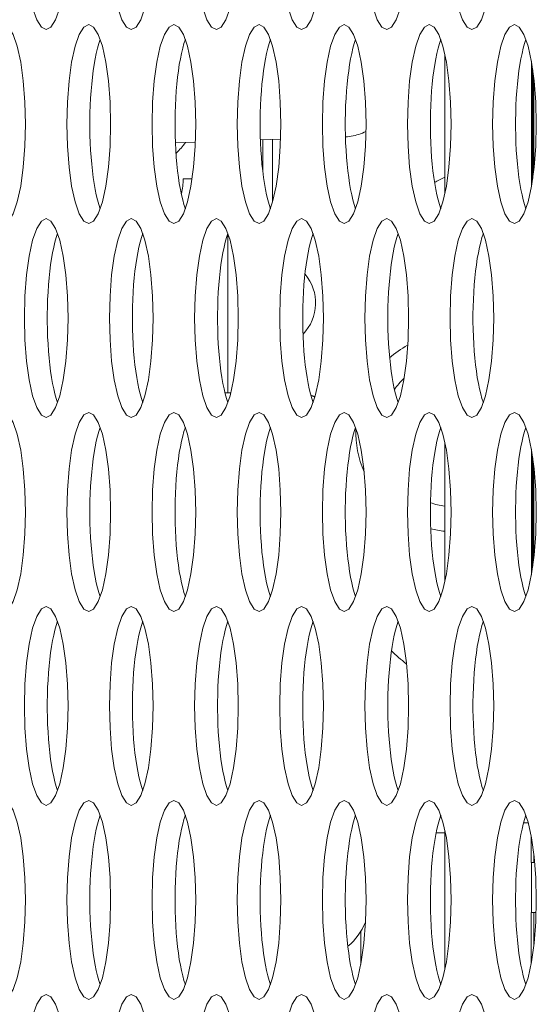
# Model space of a CAD drawing. Extents: x -2 to 131, y -10 to 90.
# Drawn here: x 1 to 2, y 42 to 43 of the extents above; entities that cross this region are included whole.
import ezdxf

# ---------------------------------------------------------------- set-up
doc = ezdxf.new("R2010")
doc.units = 0
doc.header["$MEASUREMENT"] = 0
doc.linetypes.add('DCAD_CONTINUOUS', pattern=[0])
doc.layers.add('00_COMPONENTS', color=7, linetype='DCAD_CONTINUOUS', lineweight=0)

msp = doc.modelspace()

# ---------------------------------------------------------------- linework, layer by layer
at = {"layer": '00_COMPONENTS', "color": 7, "linetype": 'DCAD_CONTINUOUS', "lineweight": 0, "ltscale": 0.004921}
for p, q in [((1.5263, 42.68308), (1.5263, 42.57255)), ((1.59477, 42.57806), (1.59477, 42.67757)), ((1.59546, 42.67357), (1.59546, 42.58206)), ((1.59586, 42.67076), (1.59586, 42.58486)), ((1.59669, 42.59132), (1.59669, 42.6643)), ((1.32888, 42.61356), (1.3131, 42.61301)), ((1.39634, 42.61592), (1.38039, 42.61536)), ((1.38226, 42.5902), (1.38226, 42.61543)), ((1.39004, 42.6157), (1.39004, 42.56632)), ((1.32631, 42.58451), (1.31923, 42.58451)), ((1.3547, 42.41504), (1.3547, 42.54109)), ((1.35237, 42.41508), (1.35695, 42.415)), ((1.5263, 42.37599), (1.5263, 42.26546)), ((1.59477, 42.27097), (1.59477, 42.37048)), ((1.59546, 42.36648), (1.59546, 42.27497)), ((1.59586, 42.36368), (1.59586, 42.27778)), ((1.59669, 42.28423), (1.59669, 42.35722)), ((1.5263, 42.0689), (1.5263, 41.95838)), ((1.59228, 42.07466), (1.58866, 42.07466)), ((1.51944, 42.06679), (1.5263, 42.06679)), ((1.59467, 42.04317), (1.59467, 42.06394)), ((1.59669, 42.04317), (1.59669, 42.05013)), ((1.5974, 42.04317), (1.59501, 42.04317)), ((1.59476, 42.02279), (1.59478, 42.0297)), ((1.59482, 42.00954), (1.59476, 42.02279)), ((1.59467, 41.96334), (1.59467, 42.0038)), ((1.59495, 42.00425), (1.59495, 42.00432)), ((1.59496, 42.00419), (1.59495, 42.00425)), ((1.59496, 42.00415), (1.59496, 42.00419)), ((1.59498, 42.00396), (1.59497, 42.00397)), ((1.59853, 42.0038), (1.59501, 42.0038)), ((1.59669, 41.97715), (1.59669, 42.0038)), ((1.45979, 41.96257), (1.45979, 41.98865))]:
    msp.add_line(p, q, dxfattribs=at)
at = {"layer": '00_COMPONENTS', "color": 7, "linetype": 'DCAD_CONTINUOUS', "lineweight": 0, "ltscale": 0.004921, "flags": 128}
for points in [[(1.21085, 42.8601), (1.20704, 42.85815), (1.20335, 42.85228), (1.2001, 42.84298), (1.19733, 42.83037), (1.19529, 42.81556), (1.194, 42.79873), (1.19358, 42.78135), (1.194, 42.76398), (1.19529, 42.74715), (1.19733, 42.73234), (1.2001, 42.71973), (1.20335, 42.71043), (1.20704, 42.70456), (1.21085, 42.70262), (1.21466, 42.70456), (1.21836, 42.71043), (1.22161, 42.71973), (1.22437, 42.73234), (1.22641, 42.74715), (1.2277, 42.76398), (1.22813, 42.78135), (1.2277, 42.79873), (1.22641, 42.81556), (1.22437, 42.83037), (1.22161, 42.84298), (1.21836, 42.85228), (1.21466, 42.85815), (1.21085, 42.8601)], [(1.27823, 42.8601), (1.27441, 42.85815), (1.27072, 42.85228), (1.26747, 42.84298), (1.26471, 42.83037), (1.26267, 42.81556), (1.26138, 42.79873), (1.26095, 42.78135), (1.26138, 42.76398), (1.26267, 42.74715), (1.26471, 42.73234), (1.26747, 42.71973), (1.27072, 42.71043), (1.27441, 42.70456), (1.27823, 42.70262), (1.28204, 42.70456), (1.28573, 42.71043), (1.28898, 42.71973), (1.29174, 42.73234), (1.29378, 42.74715), (1.29507, 42.76398), (1.2955, 42.78135), (1.29507, 42.79873), (1.29378, 42.81556), (1.29174, 42.83037), (1.28898, 42.84298), (1.28573, 42.85228), (1.28204, 42.85815), (1.27823, 42.8601)], [(1.3456, 42.8601), (1.34179, 42.85815), (1.33809, 42.85228), (1.33484, 42.84298), (1.33208, 42.83037), (1.33004, 42.81556), (1.32875, 42.79873), (1.32832, 42.78135), (1.32875, 42.76398), (1.33004, 42.74715), (1.33208, 42.73234), (1.33484, 42.71973), (1.33809, 42.71043), (1.34179, 42.70456), (1.3456, 42.70262), (1.34941, 42.70456), (1.3531, 42.71043), (1.35635, 42.71973), (1.35912, 42.73234), (1.36116, 42.74715), (1.36245, 42.76398), (1.36287, 42.78135), (1.36245, 42.79873), (1.36116, 42.81556), (1.35912, 42.83037), (1.35635, 42.84298), (1.3531, 42.85228), (1.34941, 42.85815), (1.3456, 42.8601)], [(1.41297, 42.8601), (1.40916, 42.85815), (1.40547, 42.85228), (1.40222, 42.84298), (1.39945, 42.83037), (1.39741, 42.81556), (1.39612, 42.79873), (1.3957, 42.78135), (1.39612, 42.76398), (1.39741, 42.74715), (1.39945, 42.73234), (1.40222, 42.71973), (1.40547, 42.71043), (1.40916, 42.70456), (1.41297, 42.70262), (1.41678, 42.70456), (1.42048, 42.71043), (1.42373, 42.71973), (1.42649, 42.73234), (1.42853, 42.74715), (1.42982, 42.76398), (1.43025, 42.78135), (1.42982, 42.79873), (1.42853, 42.81556), (1.42649, 42.83037), (1.42373, 42.84298), (1.42048, 42.85228), (1.41678, 42.85815), (1.41297, 42.8601)], [(1.48034, 42.8601), (1.47653, 42.85815), (1.47284, 42.85228), (1.46959, 42.84298), (1.46682, 42.83037), (1.46478, 42.81556), (1.4635, 42.79873), (1.46307, 42.78135), (1.4635, 42.76398), (1.46478, 42.74715), (1.46682, 42.73234), (1.46959, 42.71973), (1.47284, 42.71043), (1.47653, 42.70456), (1.48034, 42.70262), (1.48416, 42.70456), (1.48785, 42.71043), (1.4911, 42.71973), (1.49386, 42.73234), (1.4959, 42.74715), (1.49719, 42.76398), (1.49762, 42.78135), (1.49719, 42.79873), (1.4959, 42.81556), (1.49386, 42.83037), (1.4911, 42.84298), (1.48785, 42.85228), (1.48416, 42.85815), (1.48034, 42.8601)], [(1.54772, 42.8601), (1.54391, 42.85815), (1.54021, 42.85228), (1.53696, 42.84298), (1.5342, 42.83037), (1.53216, 42.81556), (1.53087, 42.79873), (1.53044, 42.78135), (1.53087, 42.76398), (1.53216, 42.74715), (1.5342, 42.73234), (1.53696, 42.71973), (1.54021, 42.71043), (1.54391, 42.70456), (1.54772, 42.70262), (1.55153, 42.70456), (1.55522, 42.71043), (1.55847, 42.71973), (1.56124, 42.73234), (1.56328, 42.74715), (1.56457, 42.76398), (1.56499, 42.78135), (1.56457, 42.79873), (1.56328, 42.81556), (1.56124, 42.83037), (1.55847, 42.84298), (1.55522, 42.85228), (1.55153, 42.85815), (1.54772, 42.8601)], [(1.17717, 42.70655), (1.17335, 42.70461), (1.16966, 42.69873), (1.16641, 42.68943), (1.16365, 42.67683), (1.16161, 42.66202), (1.16032, 42.64519), (1.15989, 42.62781), (1.16032, 42.61043), (1.16161, 42.5936), (1.16365, 42.57879), (1.16641, 42.56619), (1.16966, 42.55689), (1.17335, 42.55101), (1.17717, 42.54907), (1.18098, 42.55101), (1.18467, 42.55689), (1.18792, 42.56619), (1.19069, 42.57879), (1.19273, 42.5936), (1.19401, 42.61043), (1.19444, 42.62781), (1.19401, 42.64519), (1.19273, 42.66202), (1.19069, 42.67683), (1.18792, 42.68943), (1.18467, 42.69873), (1.18098, 42.70461), (1.17717, 42.70655)], [(1.24454, 42.70655), (1.24073, 42.70461), (1.23703, 42.69873), (1.23378, 42.68943), (1.23102, 42.67683), (1.22898, 42.66202), (1.22769, 42.64519), (1.22726, 42.62781), (1.22769, 42.61043), (1.22898, 42.5936), (1.23102, 42.57879), (1.23378, 42.56619), (1.23703, 42.55689), (1.24073, 42.55101), (1.24454, 42.54907), (1.24835, 42.55101), (1.25204, 42.55689), (1.25529, 42.56619), (1.25806, 42.57879), (1.2601, 42.5936), (1.26139, 42.61043), (1.26181, 42.62781), (1.26139, 42.64519), (1.2601, 42.66202), (1.25806, 42.67683), (1.25529, 42.68943), (1.25204, 42.69873), (1.24835, 42.70461), (1.24454, 42.70655)], [(1.31191, 42.70655), (1.3081, 42.70461), (1.30441, 42.69873), (1.30116, 42.68943), (1.29839, 42.67683), (1.29635, 42.66202), (1.29506, 42.64519), (1.29464, 42.62781), (1.29506, 42.61043), (1.29635, 42.5936), (1.29839, 42.57879), (1.30116, 42.56619), (1.30441, 42.55689), (1.3081, 42.55101), (1.31191, 42.54907), (1.31572, 42.55101), (1.31942, 42.55689), (1.32267, 42.56619), (1.32543, 42.57879), (1.32747, 42.5936), (1.32876, 42.61043), (1.32919, 42.62781), (1.32876, 42.64519), (1.32747, 42.66202), (1.32543, 42.67683), (1.32267, 42.68943), (1.31942, 42.69873), (1.31572, 42.70461), (1.31191, 42.70655)], [(1.37928, 42.70655), (1.37547, 42.70461), (1.37178, 42.69873), (1.36853, 42.68943), (1.36577, 42.67683), (1.36373, 42.66202), (1.36244, 42.64519), (1.36201, 42.62781), (1.36244, 42.61043), (1.36373, 42.5936), (1.36577, 42.57879), (1.36853, 42.56619), (1.37178, 42.55689), (1.37547, 42.55101), (1.37928, 42.54907), (1.3831, 42.55101), (1.38679, 42.55689), (1.39004, 42.56619), (1.3928, 42.57879), (1.39484, 42.5936), (1.39613, 42.61043), (1.39656, 42.62781), (1.39613, 42.64519), (1.39484, 42.66202), (1.3928, 42.67683), (1.39004, 42.68943), (1.38679, 42.69873), (1.3831, 42.70461), (1.37928, 42.70655)], [(1.44666, 42.70655), (1.44285, 42.70461), (1.43915, 42.69873), (1.4359, 42.68943), (1.43314, 42.67683), (1.4311, 42.66202), (1.42981, 42.64519), (1.42938, 42.62781), (1.42981, 42.61043), (1.4311, 42.5936), (1.43314, 42.57879), (1.4359, 42.56619), (1.43915, 42.55689), (1.44285, 42.55101), (1.44666, 42.54907), (1.45047, 42.55101), (1.45416, 42.55689), (1.45741, 42.56619), (1.46018, 42.57879), (1.46222, 42.5936), (1.46351, 42.61043), (1.46393, 42.62781), (1.46351, 42.64519), (1.46222, 42.66202), (1.46018, 42.67683), (1.45741, 42.68943), (1.45416, 42.69873), (1.45047, 42.70461), (1.44666, 42.70655)], [(1.51403, 42.70655), (1.51022, 42.70461), (1.50653, 42.69873), (1.50328, 42.68943), (1.50051, 42.67683), (1.49847, 42.66202), (1.49718, 42.64519), (1.49676, 42.62781), (1.49718, 42.61043), (1.49847, 42.5936), (1.50051, 42.57879), (1.50328, 42.56619), (1.50653, 42.55689), (1.51022, 42.55101), (1.51403, 42.54907), (1.51784, 42.55101), (1.52154, 42.55689), (1.52479, 42.56619), (1.52755, 42.57879), (1.52959, 42.5936), (1.53088, 42.61043), (1.53131, 42.62781), (1.53088, 42.64519), (1.52959, 42.66202), (1.52755, 42.67683), (1.52479, 42.68943), (1.52154, 42.69873), (1.51784, 42.70461), (1.51403, 42.70655)], [(1.5814, 42.70655), (1.57759, 42.70461), (1.5739, 42.69873), (1.57065, 42.68943), (1.56788, 42.67683), (1.56584, 42.66202), (1.56456, 42.64519), (1.56413, 42.62781), (1.56456, 42.61043), (1.56584, 42.5936), (1.56788, 42.57879), (1.57065, 42.56619), (1.5739, 42.55689), (1.57759, 42.55101), (1.5814, 42.54907), (1.58522, 42.55101), (1.58891, 42.55689), (1.59216, 42.56619), (1.59492, 42.57879), (1.59696, 42.5936), (1.59825, 42.61043), (1.59868, 42.62781), (1.59825, 42.64519), (1.59696, 42.66202), (1.59492, 42.67683), (1.59216, 42.68943), (1.58891, 42.69873), (1.58522, 42.70461), (1.5814, 42.70655)], [(1.21085, 42.55301), (1.20704, 42.55107), (1.20335, 42.54519), (1.2001, 42.53589), (1.19733, 42.52328), (1.19529, 42.50848), (1.194, 42.49165), (1.19358, 42.47427), (1.194, 42.45689), (1.19529, 42.44006), (1.19733, 42.42525), (1.2001, 42.41264), (1.20335, 42.40335), (1.20704, 42.39747), (1.21085, 42.39553), (1.21466, 42.39747), (1.21836, 42.40335), (1.22161, 42.41264), (1.22437, 42.42525), (1.22641, 42.44006), (1.2277, 42.45689), (1.22813, 42.47427), (1.2277, 42.49165), (1.22641, 42.50848), (1.22437, 42.52328), (1.22161, 42.53589), (1.21836, 42.54519), (1.21466, 42.55107), (1.21085, 42.55301)], [(1.27823, 42.55301), (1.27441, 42.55107), (1.27072, 42.54519), (1.26747, 42.53589), (1.26471, 42.52328), (1.26267, 42.50848), (1.26138, 42.49165), (1.26095, 42.47427), (1.26138, 42.45689), (1.26267, 42.44006), (1.26471, 42.42525), (1.26747, 42.41264), (1.27072, 42.40335), (1.27441, 42.39747), (1.27823, 42.39553), (1.28204, 42.39747), (1.28573, 42.40335), (1.28898, 42.41264), (1.29174, 42.42525), (1.29378, 42.44006), (1.29507, 42.45689), (1.2955, 42.47427), (1.29507, 42.49165), (1.29378, 42.50848), (1.29174, 42.52328), (1.28898, 42.53589), (1.28573, 42.54519), (1.28204, 42.55107), (1.27823, 42.55301)], [(1.3456, 42.55301), (1.34179, 42.55107), (1.33809, 42.54519), (1.33484, 42.53589), (1.33208, 42.52328), (1.33004, 42.50848), (1.32875, 42.49165), (1.32832, 42.47427), (1.32875, 42.45689), (1.33004, 42.44006), (1.33208, 42.42525), (1.33484, 42.41264), (1.33809, 42.40335), (1.34179, 42.39747), (1.3456, 42.39553), (1.34941, 42.39747), (1.3531, 42.40335), (1.35635, 42.41264), (1.35912, 42.42525), (1.36116, 42.44006), (1.36245, 42.45689), (1.36287, 42.47427), (1.36245, 42.49165), (1.36116, 42.50848), (1.35912, 42.52328), (1.35635, 42.53589), (1.3531, 42.54519), (1.34941, 42.55107), (1.3456, 42.55301)], [(1.41297, 42.55301), (1.40916, 42.55107), (1.40547, 42.54519), (1.40222, 42.53589), (1.39945, 42.52328), (1.39741, 42.50848), (1.39612, 42.49165), (1.3957, 42.47427), (1.39612, 42.45689), (1.39741, 42.44006), (1.39945, 42.42525), (1.40222, 42.41264), (1.40547, 42.40335), (1.40916, 42.39747), (1.41297, 42.39553), (1.41678, 42.39747), (1.42048, 42.40335), (1.42373, 42.41264), (1.42649, 42.42525), (1.42853, 42.44006), (1.42982, 42.45689), (1.43025, 42.47427), (1.42982, 42.49165), (1.42853, 42.50848), (1.42649, 42.52328), (1.42373, 42.53589), (1.42048, 42.54519), (1.41678, 42.55107), (1.41297, 42.55301)], [(1.48034, 42.55301), (1.47653, 42.55107), (1.47284, 42.54519), (1.46959, 42.53589), (1.46682, 42.52328), (1.46478, 42.50848), (1.4635, 42.49165), (1.46307, 42.47427), (1.4635, 42.45689), (1.46478, 42.44006), (1.46682, 42.42525), (1.46959, 42.41264), (1.47284, 42.40335), (1.47653, 42.39747), (1.48034, 42.39553), (1.48416, 42.39747), (1.48785, 42.40335), (1.4911, 42.41264), (1.49386, 42.42525), (1.4959, 42.44006), (1.49719, 42.45689), (1.49762, 42.47427), (1.49719, 42.49165), (1.4959, 42.50848), (1.49386, 42.52328), (1.4911, 42.53589), (1.48785, 42.54519), (1.48416, 42.55107), (1.48034, 42.55301)], [(1.54772, 42.55301), (1.54391, 42.55107), (1.54021, 42.54519), (1.53696, 42.53589), (1.5342, 42.52328), (1.53216, 42.50848), (1.53087, 42.49165), (1.53044, 42.47427), (1.53087, 42.45689), (1.53216, 42.44006), (1.5342, 42.42525), (1.53696, 42.41264), (1.54021, 42.40335), (1.54391, 42.39747), (1.54772, 42.39553), (1.55153, 42.39747), (1.55522, 42.40335), (1.55847, 42.41264), (1.56124, 42.42525), (1.56328, 42.44006), (1.56457, 42.45689), (1.56499, 42.47427), (1.56457, 42.49165), (1.56328, 42.50848), (1.56124, 42.52328), (1.55847, 42.53589), (1.55522, 42.54519), (1.55153, 42.55107), (1.54772, 42.55301)], [(1.17717, 42.39947), (1.17335, 42.39752), (1.16966, 42.39165), (1.16641, 42.38235), (1.16365, 42.36974), (1.16161, 42.35493), (1.16032, 42.3381), (1.15989, 42.32072), (1.16032, 42.30335), (1.16161, 42.28652), (1.16365, 42.27171), (1.16641, 42.2591), (1.16966, 42.2498), (1.17335, 42.24393), (1.17717, 42.24199), (1.18098, 42.24393), (1.18467, 42.2498), (1.18792, 42.2591), (1.19069, 42.27171), (1.19273, 42.28652), (1.19401, 42.30335), (1.19444, 42.32072), (1.19401, 42.3381), (1.19273, 42.35493), (1.19069, 42.36974), (1.18792, 42.38235), (1.18467, 42.39165), (1.18098, 42.39752), (1.17717, 42.39947)], [(1.24454, 42.39947), (1.24073, 42.39752), (1.23703, 42.39165), (1.23378, 42.38235), (1.23102, 42.36974), (1.22898, 42.35493), (1.22769, 42.3381), (1.22726, 42.32072), (1.22769, 42.30335), (1.22898, 42.28652), (1.23102, 42.27171), (1.23378, 42.2591), (1.23703, 42.2498), (1.24073, 42.24393), (1.24454, 42.24199), (1.24835, 42.24393), (1.25204, 42.2498), (1.25529, 42.2591), (1.25806, 42.27171), (1.2601, 42.28652), (1.26139, 42.30335), (1.26181, 42.32072), (1.26139, 42.3381), (1.2601, 42.35493), (1.25806, 42.36974), (1.25529, 42.38235), (1.25204, 42.39165), (1.24835, 42.39752), (1.24454, 42.39947)], [(1.31191, 42.39947), (1.3081, 42.39752), (1.30441, 42.39165), (1.30116, 42.38235), (1.29839, 42.36974), (1.29635, 42.35493), (1.29506, 42.3381), (1.29464, 42.32072), (1.29506, 42.30335), (1.29635, 42.28652), (1.29839, 42.27171), (1.30116, 42.2591), (1.30441, 42.2498), (1.3081, 42.24393), (1.31191, 42.24199), (1.31572, 42.24393), (1.31942, 42.2498), (1.32267, 42.2591), (1.32543, 42.27171), (1.32747, 42.28652), (1.32876, 42.30335), (1.32919, 42.32072), (1.32876, 42.3381), (1.32747, 42.35493), (1.32543, 42.36974), (1.32267, 42.38235), (1.31942, 42.39165), (1.31572, 42.39752), (1.31191, 42.39947)], [(1.37928, 42.39947), (1.37547, 42.39752), (1.37178, 42.39165), (1.36853, 42.38235), (1.36577, 42.36974), (1.36373, 42.35493), (1.36244, 42.3381), (1.36201, 42.32072), (1.36244, 42.30335), (1.36373, 42.28652), (1.36577, 42.27171), (1.36853, 42.2591), (1.37178, 42.2498), (1.37547, 42.24393), (1.37928, 42.24199), (1.3831, 42.24393), (1.38679, 42.2498), (1.39004, 42.2591), (1.3928, 42.27171), (1.39484, 42.28652), (1.39613, 42.30335), (1.39656, 42.32072), (1.39613, 42.3381), (1.39484, 42.35493), (1.3928, 42.36974), (1.39004, 42.38235), (1.38679, 42.39165), (1.3831, 42.39752), (1.37928, 42.39947)], [(1.44666, 42.39947), (1.44285, 42.39752), (1.43915, 42.39165), (1.4359, 42.38235), (1.43314, 42.36974), (1.4311, 42.35493), (1.42981, 42.3381), (1.42938, 42.32072), (1.42981, 42.30335), (1.4311, 42.28652), (1.43314, 42.27171), (1.4359, 42.2591), (1.43915, 42.2498), (1.44285, 42.24393), (1.44666, 42.24199), (1.45047, 42.24393), (1.45416, 42.2498), (1.45741, 42.2591), (1.46018, 42.27171), (1.46222, 42.28652), (1.46351, 42.30335), (1.46393, 42.32072), (1.46351, 42.3381), (1.46222, 42.35493), (1.46018, 42.36974), (1.45741, 42.38235), (1.45416, 42.39165), (1.45047, 42.39752), (1.44666, 42.39947)], [(1.51403, 42.39947), (1.51022, 42.39752), (1.50653, 42.39165), (1.50328, 42.38235), (1.50051, 42.36974), (1.49847, 42.35493), (1.49718, 42.3381), (1.49676, 42.32072), (1.49718, 42.30335), (1.49847, 42.28652), (1.50051, 42.27171), (1.50328, 42.2591), (1.50653, 42.2498), (1.51022, 42.24393), (1.51403, 42.24199), (1.51784, 42.24393), (1.52154, 42.2498), (1.52479, 42.2591), (1.52755, 42.27171), (1.52959, 42.28652), (1.53088, 42.30335), (1.53131, 42.32072), (1.53088, 42.3381), (1.52959, 42.35493), (1.52755, 42.36974), (1.52479, 42.38235), (1.52154, 42.39165), (1.51784, 42.39752), (1.51403, 42.39947)], [(1.5814, 42.39947), (1.57759, 42.39752), (1.5739, 42.39165), (1.57065, 42.38235), (1.56788, 42.36974), (1.56584, 42.35493), (1.56456, 42.3381), (1.56413, 42.32072), (1.56456, 42.30335), (1.56584, 42.28652), (1.56788, 42.27171), (1.57065, 42.2591), (1.5739, 42.2498), (1.57759, 42.24393), (1.5814, 42.24199), (1.58522, 42.24393), (1.58891, 42.2498), (1.59216, 42.2591), (1.59492, 42.27171), (1.59696, 42.28652), (1.59825, 42.30335), (1.59868, 42.32072), (1.59825, 42.3381), (1.59696, 42.35493), (1.59492, 42.36974), (1.59216, 42.38235), (1.58891, 42.39165), (1.58522, 42.39752), (1.5814, 42.39947)], [(1.21085, 42.24592), (1.20704, 42.24398), (1.20335, 42.2381), (1.2001, 42.2288), (1.19733, 42.2162), (1.19529, 42.20139), (1.194, 42.18456), (1.19358, 42.16718), (1.194, 42.1498), (1.19529, 42.13297), (1.19733, 42.11816), (1.2001, 42.10556), (1.20335, 42.09626), (1.20704, 42.09038), (1.21085, 42.08844), (1.21466, 42.09038), (1.21836, 42.09626), (1.22161, 42.10556), (1.22437, 42.11816), (1.22641, 42.13297), (1.2277, 42.1498), (1.22813, 42.16718), (1.2277, 42.18456), (1.22641, 42.20139), (1.22437, 42.2162), (1.22161, 42.2288), (1.21836, 42.2381), (1.21466, 42.24398), (1.21085, 42.24592)], [(1.27823, 42.24592), (1.27441, 42.24398), (1.27072, 42.2381), (1.26747, 42.2288), (1.26471, 42.2162), (1.26267, 42.20139), (1.26138, 42.18456), (1.26095, 42.16718), (1.26138, 42.1498), (1.26267, 42.13297), (1.26471, 42.11816), (1.26747, 42.10556), (1.27072, 42.09626), (1.27441, 42.09038), (1.27823, 42.08844), (1.28204, 42.09038), (1.28573, 42.09626), (1.28898, 42.10556), (1.29174, 42.11816), (1.29378, 42.13297), (1.29507, 42.1498), (1.2955, 42.16718), (1.29507, 42.18456), (1.29378, 42.20139), (1.29174, 42.2162), (1.28898, 42.2288), (1.28573, 42.2381), (1.28204, 42.24398), (1.27823, 42.24592)], [(1.3456, 42.24592), (1.34179, 42.24398), (1.33809, 42.2381), (1.33484, 42.2288), (1.33208, 42.2162), (1.33004, 42.20139), (1.32875, 42.18456), (1.32832, 42.16718), (1.32875, 42.1498), (1.33004, 42.13297), (1.33208, 42.11816), (1.33484, 42.10556), (1.33809, 42.09626), (1.34179, 42.09038), (1.3456, 42.08844), (1.34941, 42.09038), (1.3531, 42.09626), (1.35635, 42.10556), (1.35912, 42.11816), (1.36116, 42.13297), (1.36245, 42.1498), (1.36287, 42.16718), (1.36245, 42.18456), (1.36116, 42.20139), (1.35912, 42.2162), (1.35635, 42.2288), (1.3531, 42.2381), (1.34941, 42.24398), (1.3456, 42.24592)], [(1.41297, 42.24592), (1.40916, 42.24398), (1.40547, 42.2381), (1.40222, 42.2288), (1.39945, 42.2162), (1.39741, 42.20139), (1.39612, 42.18456), (1.3957, 42.16718), (1.39612, 42.1498), (1.39741, 42.13297), (1.39945, 42.11816), (1.40222, 42.10556), (1.40547, 42.09626), (1.40916, 42.09038), (1.41297, 42.08844), (1.41678, 42.09038), (1.42048, 42.09626), (1.42373, 42.10556), (1.42649, 42.11816), (1.42853, 42.13297), (1.42982, 42.1498), (1.43025, 42.16718), (1.42982, 42.18456), (1.42853, 42.20139), (1.42649, 42.2162), (1.42373, 42.2288), (1.42048, 42.2381), (1.41678, 42.24398), (1.41297, 42.24592)], [(1.48034, 42.24592), (1.47653, 42.24398), (1.47284, 42.2381), (1.46959, 42.2288), (1.46682, 42.2162), (1.46478, 42.20139), (1.4635, 42.18456), (1.46307, 42.16718), (1.4635, 42.1498), (1.46478, 42.13297), (1.46682, 42.11816), (1.46959, 42.10556), (1.47284, 42.09626), (1.47653, 42.09038), (1.48034, 42.08844), (1.48416, 42.09038), (1.48785, 42.09626), (1.4911, 42.10556), (1.49386, 42.11816), (1.4959, 42.13297), (1.49719, 42.1498), (1.49762, 42.16718), (1.49719, 42.18456), (1.4959, 42.20139), (1.49386, 42.2162), (1.4911, 42.2288), (1.48785, 42.2381), (1.48416, 42.24398), (1.48034, 42.24592)], [(1.54772, 42.24592), (1.54391, 42.24398), (1.54021, 42.2381), (1.53696, 42.2288), (1.5342, 42.2162), (1.53216, 42.20139), (1.53087, 42.18456), (1.53044, 42.16718), (1.53087, 42.1498), (1.53216, 42.13297), (1.5342, 42.11816), (1.53696, 42.10556), (1.54021, 42.09626), (1.54391, 42.09038), (1.54772, 42.08844), (1.55153, 42.09038), (1.55522, 42.09626), (1.55847, 42.10556), (1.56124, 42.11816), (1.56328, 42.13297), (1.56457, 42.1498), (1.56499, 42.16718), (1.56457, 42.18456), (1.56328, 42.20139), (1.56124, 42.2162), (1.55847, 42.2288), (1.55522, 42.2381), (1.55153, 42.24398), (1.54772, 42.24592)], [(1.17717, 42.09238), (1.17335, 42.09044), (1.16966, 42.08456), (1.16641, 42.07526), (1.16365, 42.06265), (1.16161, 42.04785), (1.16032, 42.03101), (1.15989, 42.01364), (1.16032, 41.99626), (1.16161, 41.97943), (1.16365, 41.96462), (1.16641, 41.95201), (1.16966, 41.94272), (1.17335, 41.93684), (1.17717, 41.9349), (1.18098, 41.93684), (1.18467, 41.94272), (1.18792, 41.95201), (1.19069, 41.96462), (1.19273, 41.97943), (1.19401, 41.99626), (1.19444, 42.01364), (1.19401, 42.03101), (1.19273, 42.04785), (1.19069, 42.06265), (1.18792, 42.07526), (1.18467, 42.08456), (1.18098, 42.09044), (1.17717, 42.09238)], [(1.24454, 42.09238), (1.24073, 42.09044), (1.23703, 42.08456), (1.23378, 42.07526), (1.23102, 42.06265), (1.22898, 42.04785), (1.22769, 42.03101), (1.22726, 42.01364), (1.22769, 41.99626), (1.22898, 41.97943), (1.23102, 41.96462), (1.23378, 41.95201), (1.23703, 41.94272), (1.24073, 41.93684), (1.24454, 41.9349), (1.24835, 41.93684), (1.25204, 41.94272), (1.25529, 41.95201), (1.25806, 41.96462), (1.2601, 41.97943), (1.26139, 41.99626), (1.26181, 42.01364), (1.26139, 42.03101), (1.2601, 42.04785), (1.25806, 42.06265), (1.25529, 42.07526), (1.25204, 42.08456), (1.24835, 42.09044), (1.24454, 42.09238)], [(1.31191, 42.09238), (1.3081, 42.09044), (1.30441, 42.08456), (1.30116, 42.07526), (1.29839, 42.06265), (1.29635, 42.04785), (1.29506, 42.03101), (1.29464, 42.01364), (1.29506, 41.99626), (1.29635, 41.97943), (1.29839, 41.96462), (1.30116, 41.95201), (1.30441, 41.94272), (1.3081, 41.93684), (1.31191, 41.9349), (1.31572, 41.93684), (1.31942, 41.94272), (1.32267, 41.95201), (1.32543, 41.96462), (1.32747, 41.97943), (1.32876, 41.99626), (1.32919, 42.01364), (1.32876, 42.03101), (1.32747, 42.04785), (1.32543, 42.06265), (1.32267, 42.07526), (1.31942, 42.08456), (1.31572, 42.09044), (1.31191, 42.09238)], [(1.37928, 42.09238), (1.37547, 42.09044), (1.37178, 42.08456), (1.36853, 42.07526), (1.36577, 42.06265), (1.36373, 42.04785), (1.36244, 42.03101), (1.36201, 42.01364), (1.36244, 41.99626), (1.36373, 41.97943), (1.36577, 41.96462), (1.36853, 41.95201), (1.37178, 41.94272), (1.37547, 41.93684), (1.37928, 41.9349), (1.3831, 41.93684), (1.38679, 41.94272), (1.39004, 41.95201), (1.3928, 41.96462), (1.39484, 41.97943), (1.39613, 41.99626), (1.39656, 42.01364), (1.39613, 42.03101), (1.39484, 42.04785), (1.3928, 42.06265), (1.39004, 42.07526), (1.38679, 42.08456), (1.3831, 42.09044), (1.37928, 42.09238)], [(1.44666, 42.09238), (1.44285, 42.09044), (1.43915, 42.08456), (1.4359, 42.07526), (1.43314, 42.06265), (1.4311, 42.04785), (1.42981, 42.03101), (1.42938, 42.01364), (1.42981, 41.99626), (1.4311, 41.97943), (1.43314, 41.96462), (1.4359, 41.95201), (1.43915, 41.94272), (1.44285, 41.93684), (1.44666, 41.9349), (1.45047, 41.93684), (1.45416, 41.94272), (1.45741, 41.95201), (1.46018, 41.96462), (1.46222, 41.97943), (1.46351, 41.99626), (1.46393, 42.01364), (1.46351, 42.03101), (1.46222, 42.04785), (1.46018, 42.06265), (1.45741, 42.07526), (1.45416, 42.08456), (1.45047, 42.09044), (1.44666, 42.09238)], [(1.51403, 42.09238), (1.51022, 42.09044), (1.50653, 42.08456), (1.50328, 42.07526), (1.50051, 42.06265), (1.49847, 42.04785), (1.49718, 42.03101), (1.49676, 42.01364), (1.49718, 41.99626), (1.49847, 41.97943), (1.50051, 41.96462), (1.50328, 41.95201), (1.50653, 41.94272), (1.51022, 41.93684), (1.51403, 41.9349), (1.51784, 41.93684), (1.52154, 41.94272), (1.52479, 41.95201), (1.52755, 41.96462), (1.52959, 41.97943), (1.53088, 41.99626), (1.53131, 42.01364), (1.53088, 42.03101), (1.52959, 42.04785), (1.52755, 42.06265), (1.52479, 42.07526), (1.52154, 42.08456), (1.51784, 42.09044), (1.51403, 42.09238)], [(1.5814, 42.09238), (1.57759, 42.09044), (1.5739, 42.08456), (1.57065, 42.07526), (1.56788, 42.06265), (1.56584, 42.04785), (1.56456, 42.03101), (1.56413, 42.01364), (1.56456, 41.99626), (1.56584, 41.97943), (1.56788, 41.96462), (1.57065, 41.95201), (1.5739, 41.94272), (1.57759, 41.93684), (1.5814, 41.9349), (1.58522, 41.93684), (1.58891, 41.94272), (1.59216, 41.95201), (1.59492, 41.96462), (1.59696, 41.97943), (1.59825, 41.99626), (1.59868, 42.01364), (1.59825, 42.03101), (1.59696, 42.04785), (1.59492, 42.06265), (1.59216, 42.07526), (1.58891, 42.08456), (1.58522, 42.09044), (1.5814, 42.09238)], [(1.21085, 41.93884), (1.20704, 41.93689), (1.20335, 41.93101), (1.2001, 41.92172), (1.19733, 41.90911), (1.19529, 41.8943), (1.194, 41.87747), (1.19358, 41.86009), (1.194, 41.84272), (1.19529, 41.82589), (1.19733, 41.81108), (1.2001, 41.79847), (1.20335, 41.78918), (1.20704, 41.7833), (1.21085, 41.78135), (1.21466, 41.7833), (1.21836, 41.78918), (1.22161, 41.79847), (1.22437, 41.81108), (1.22641, 41.82589), (1.2277, 41.84272), (1.22813, 41.86009), (1.2277, 41.87747), (1.22641, 41.8943), (1.22437, 41.90911), (1.22161, 41.92172), (1.21836, 41.93101), (1.21466, 41.93689), (1.21085, 41.93884)], [(1.27823, 41.93884), (1.27441, 41.93689), (1.27072, 41.93101), (1.26747, 41.92172), (1.26471, 41.90911), (1.26267, 41.8943), (1.26138, 41.87747), (1.26095, 41.86009), (1.26138, 41.84272), (1.26267, 41.82589), (1.26471, 41.81108), (1.26747, 41.79847), (1.27072, 41.78918), (1.27441, 41.7833), (1.27823, 41.78135), (1.28204, 41.7833), (1.28573, 41.78918), (1.28898, 41.79847), (1.29174, 41.81108), (1.29378, 41.82589), (1.29507, 41.84272), (1.2955, 41.86009), (1.29507, 41.87747), (1.29378, 41.8943), (1.29174, 41.90911), (1.28898, 41.92172), (1.28573, 41.93101), (1.28204, 41.93689), (1.27823, 41.93884)], [(1.3456, 41.93884), (1.34179, 41.93689), (1.33809, 41.93101), (1.33484, 41.92172), (1.33208, 41.90911), (1.33004, 41.8943), (1.32875, 41.87747), (1.32832, 41.86009), (1.32875, 41.84272), (1.33004, 41.82589), (1.33208, 41.81108), (1.33484, 41.79847), (1.33809, 41.78918), (1.34179, 41.7833), (1.3456, 41.78135), (1.34941, 41.7833), (1.3531, 41.78918), (1.35635, 41.79847), (1.35912, 41.81108), (1.36116, 41.82589), (1.36245, 41.84272), (1.36287, 41.86009), (1.36245, 41.87747), (1.36116, 41.8943), (1.35912, 41.90911), (1.35635, 41.92172), (1.3531, 41.93101), (1.34941, 41.93689), (1.3456, 41.93884)], [(1.41297, 41.93884), (1.40916, 41.93689), (1.40547, 41.93101), (1.40222, 41.92172), (1.39945, 41.90911), (1.39741, 41.8943), (1.39612, 41.87747), (1.3957, 41.86009), (1.39612, 41.84272), (1.39741, 41.82589), (1.39945, 41.81108), (1.40222, 41.79847), (1.40547, 41.78918), (1.40916, 41.7833), (1.41297, 41.78135), (1.41678, 41.7833), (1.42048, 41.78918), (1.42373, 41.79847), (1.42649, 41.81108), (1.42853, 41.82589), (1.42982, 41.84272), (1.43025, 41.86009), (1.42982, 41.87747), (1.42853, 41.8943), (1.42649, 41.90911), (1.42373, 41.92172), (1.42048, 41.93101), (1.41678, 41.93689), (1.41297, 41.93884)], [(1.48034, 41.93884), (1.47653, 41.93689), (1.47284, 41.93101), (1.46959, 41.92172), (1.46682, 41.90911), (1.46478, 41.8943), (1.4635, 41.87747), (1.46307, 41.86009), (1.4635, 41.84272), (1.46478, 41.82589), (1.46682, 41.81108), (1.46959, 41.79847), (1.47284, 41.78918), (1.47653, 41.7833), (1.48034, 41.78135), (1.48416, 41.7833), (1.48785, 41.78918), (1.4911, 41.79847), (1.49386, 41.81108), (1.4959, 41.82589), (1.49719, 41.84272), (1.49762, 41.86009), (1.49719, 41.87747), (1.4959, 41.8943), (1.49386, 41.90911), (1.4911, 41.92172), (1.48785, 41.93101), (1.48416, 41.93689), (1.48034, 41.93884)], [(1.54772, 41.93884), (1.54391, 41.93689), (1.54021, 41.93101), (1.53696, 41.92172), (1.5342, 41.90911), (1.53216, 41.8943), (1.53087, 41.87747), (1.53044, 41.86009), (1.53087, 41.84272), (1.53216, 41.82589), (1.5342, 41.81108), (1.53696, 41.79847), (1.54021, 41.78918), (1.54391, 41.7833), (1.54772, 41.78135), (1.55153, 41.7833), (1.55522, 41.78918), (1.55847, 41.79847), (1.56124, 41.81108), (1.56328, 41.82589), (1.56457, 41.84272), (1.56499, 41.86009), (1.56457, 41.87747), (1.56328, 41.8943), (1.56124, 41.90911), (1.55847, 41.92172), (1.55522, 41.93101), (1.55153, 41.93689), (1.54772, 41.93884)]]:
    msp.add_lwpolyline(points, close=True, dxfattribs=at)
for points in [[(1.2536, 42.69481), (1.25252, 42.6915), (1.25149, 42.68783), (1.25053, 42.68382), (1.24964, 42.6795), (1.24883, 42.67488), (1.24809, 42.66999), (1.24743, 42.66486), (1.24686, 42.65953), (1.24639, 42.65401), (1.246, 42.64834), (1.24571, 42.64256), (1.24551, 42.6367), (1.24541, 42.63078), (1.24541, 42.62485), (1.24551, 42.61893), (1.24571, 42.61306), (1.246, 42.60728), (1.24639, 42.60161), (1.24686, 42.5961), (1.24743, 42.59076), (1.24809, 42.58563), (1.24883, 42.58075), (1.24964, 42.57613), (1.25053, 42.5718), (1.25149, 42.56779), (1.25252, 42.56412), (1.2536, 42.56082)], [(1.32097, 42.69481), (1.31989, 42.6915), (1.31887, 42.68783), (1.31791, 42.68382), (1.31702, 42.6795), (1.3162, 42.67488), (1.31546, 42.66999), (1.31481, 42.66486), (1.31424, 42.65953), (1.31376, 42.65401), (1.31337, 42.64834), (1.31308, 42.64256), (1.31288, 42.6367), (1.31279, 42.63078), (1.31279, 42.62485), (1.31288, 42.61893), (1.31308, 42.61306), (1.31337, 42.60728), (1.31376, 42.60161), (1.31424, 42.5961), (1.31481, 42.59076), (1.31546, 42.58563), (1.3162, 42.58075), (1.31702, 42.57613), (1.31791, 42.5718), (1.31887, 42.56779), (1.31989, 42.56412), (1.32097, 42.56082)], [(1.38835, 42.69481), (1.38726, 42.6915), (1.38624, 42.68783), (1.38528, 42.68382), (1.38439, 42.6795), (1.38357, 42.67488), (1.38284, 42.66999), (1.38218, 42.66486), (1.38161, 42.65953), (1.38113, 42.65401), (1.38075, 42.64834), (1.38045, 42.64256), (1.38026, 42.6367), (1.38016, 42.63078), (1.38016, 42.62485), (1.38026, 42.61893), (1.38045, 42.61306), (1.38075, 42.60728), (1.38113, 42.60161), (1.38161, 42.5961), (1.38218, 42.59076), (1.38284, 42.58563), (1.38357, 42.58075), (1.38439, 42.57613), (1.38528, 42.5718), (1.38624, 42.56779), (1.38726, 42.56412), (1.38835, 42.56082)], [(1.45572, 42.69481), (1.45464, 42.6915), (1.45361, 42.68783), (1.45265, 42.68382), (1.45176, 42.6795), (1.45095, 42.67488), (1.45021, 42.66999), (1.44955, 42.66486), (1.44898, 42.65953), (1.44851, 42.65401), (1.44812, 42.64834), (1.44783, 42.64256), (1.44763, 42.6367), (1.44753, 42.63078), (1.44753, 42.62485), (1.44763, 42.61893), (1.44783, 42.61306), (1.44812, 42.60728), (1.44851, 42.60161), (1.44898, 42.5961), (1.44955, 42.59076), (1.45021, 42.58563), (1.45095, 42.58075), (1.45176, 42.57613), (1.45265, 42.5718), (1.45361, 42.56779), (1.45464, 42.56412), (1.45572, 42.56082)], [(1.52309, 42.69481), (1.52201, 42.6915), (1.52099, 42.68783), (1.52003, 42.68382), (1.51914, 42.6795), (1.51832, 42.67488), (1.51758, 42.66999), (1.51693, 42.66486), (1.51636, 42.65953), (1.51588, 42.65401), (1.51549, 42.64834), (1.5152, 42.64256), (1.515, 42.6367), (1.51491, 42.63078), (1.51491, 42.62485), (1.515, 42.61893), (1.5152, 42.61306), (1.51549, 42.60728), (1.51588, 42.60161), (1.51636, 42.5961), (1.51693, 42.59076), (1.51758, 42.58563), (1.51832, 42.58075), (1.51914, 42.57613), (1.52003, 42.5718), (1.52099, 42.56779), (1.52201, 42.56412), (1.52309, 42.56082)], [(1.59047, 42.69481), (1.58938, 42.6915), (1.58836, 42.68783), (1.5874, 42.68382), (1.58651, 42.6795), (1.58569, 42.67488), (1.58495, 42.66999), (1.5843, 42.66486), (1.58373, 42.65953), (1.58325, 42.65401), (1.58286, 42.64834), (1.58257, 42.64256), (1.58238, 42.6367), (1.58228, 42.63078), (1.58228, 42.62485), (1.58238, 42.61893), (1.58257, 42.61306), (1.58286, 42.60728), (1.58325, 42.60161), (1.58373, 42.5961), (1.5843, 42.59076), (1.58495, 42.58563), (1.58569, 42.58075), (1.58651, 42.57613), (1.5874, 42.5718), (1.58836, 42.56779), (1.58938, 42.56412), (1.59047, 42.56082)], [(1.44768, 42.61771), (1.44921, 42.61781), (1.45074, 42.61797), (1.45226, 42.61818), (1.45377, 42.61846), (1.45526, 42.61879), (1.45675, 42.61919), (1.45821, 42.61964), (1.45966, 42.62014), (1.46109, 42.6207), (1.46249, 42.62132), (1.46387, 42.62199)], [(1.21991, 42.54126), (1.21883, 42.53796), (1.21781, 42.53429), (1.21685, 42.53028), (1.21596, 42.52595), (1.21514, 42.52134), (1.2144, 42.51645), (1.21375, 42.51132), (1.21318, 42.50598), (1.2127, 42.50047), (1.21231, 42.4948), (1.21202, 42.48902), (1.21182, 42.48315), (1.21173, 42.47724), (1.21173, 42.4713), (1.21182, 42.46539), (1.21202, 42.45952), (1.21231, 42.45374), (1.2127, 42.44807), (1.21318, 42.44255), (1.21375, 42.43722), (1.2144, 42.43209), (1.21514, 42.4272), (1.21596, 42.42258), (1.21685, 42.41826), (1.21781, 42.41425), (1.21883, 42.41058), (1.21991, 42.40728)], [(1.28729, 42.54126), (1.2862, 42.53796), (1.28518, 42.53429), (1.28422, 42.53028), (1.28333, 42.52595), (1.28251, 42.52134), (1.28178, 42.51645), (1.28112, 42.51132), (1.28055, 42.50598), (1.28007, 42.50047), (1.27969, 42.4948), (1.27939, 42.48902), (1.2792, 42.48315), (1.2791, 42.47724), (1.2791, 42.4713), (1.2792, 42.46539), (1.27939, 42.45952), (1.27969, 42.45374), (1.28007, 42.44807), (1.28055, 42.44255), (1.28112, 42.43722), (1.28178, 42.43209), (1.28251, 42.4272), (1.28333, 42.42258), (1.28422, 42.41826), (1.28518, 42.41425), (1.2862, 42.41058), (1.28729, 42.40728)], [(1.35466, 42.54126), (1.35358, 42.53796), (1.35255, 42.53429), (1.35159, 42.53028), (1.3507, 42.52595), (1.34989, 42.52134), (1.34915, 42.51645), (1.34849, 42.51132), (1.34792, 42.50598), (1.34745, 42.50047), (1.34706, 42.4948), (1.34677, 42.48902), (1.34657, 42.48315), (1.34647, 42.47724), (1.34647, 42.4713), (1.34657, 42.46539), (1.34677, 42.45952), (1.34706, 42.45374), (1.34745, 42.44807), (1.34792, 42.44255), (1.34849, 42.43722), (1.34915, 42.43209), (1.34989, 42.4272), (1.3507, 42.42258), (1.35159, 42.41826), (1.35255, 42.41425), (1.35358, 42.41058), (1.35466, 42.40728)], [(1.42203, 42.54126), (1.42095, 42.53796), (1.41993, 42.53429), (1.41897, 42.53028), (1.41808, 42.52595), (1.41726, 42.52134), (1.41652, 42.51645), (1.41587, 42.51132), (1.4153, 42.50598), (1.41482, 42.50047), (1.41443, 42.4948), (1.41414, 42.48902), (1.41394, 42.48315), (1.41385, 42.47724), (1.41385, 42.4713), (1.41394, 42.46539), (1.41414, 42.45952), (1.41443, 42.45374), (1.41482, 42.44807), (1.4153, 42.44255), (1.41587, 42.43722), (1.41652, 42.43209), (1.41726, 42.4272), (1.41808, 42.42258), (1.41897, 42.41826), (1.41993, 42.41425), (1.42095, 42.41058), (1.42203, 42.40728)], [(1.48941, 42.54126), (1.48832, 42.53796), (1.4873, 42.53429), (1.48634, 42.53028), (1.48545, 42.52595), (1.48463, 42.52134), (1.48389, 42.51645), (1.48324, 42.51132), (1.48267, 42.50598), (1.48219, 42.50047), (1.48181, 42.4948), (1.48151, 42.48902), (1.48132, 42.48315), (1.48122, 42.47724), (1.48122, 42.4713), (1.48132, 42.46539), (1.48151, 42.45952), (1.48181, 42.45374), (1.48219, 42.44807), (1.48267, 42.44255), (1.48324, 42.43722), (1.48389, 42.43209), (1.48463, 42.4272), (1.48545, 42.42258), (1.48634, 42.41826), (1.4873, 42.41425), (1.48832, 42.41058), (1.48941, 42.40728)], [(1.55678, 42.54126), (1.5557, 42.53796), (1.55467, 42.53429), (1.55371, 42.53028), (1.55282, 42.52595), (1.55201, 42.52134), (1.55127, 42.51645), (1.55061, 42.51132), (1.55004, 42.50598), (1.54956, 42.50047), (1.54918, 42.4948), (1.54889, 42.48902), (1.54869, 42.48315), (1.54859, 42.47724), (1.54859, 42.4713), (1.54869, 42.46539), (1.54889, 42.45952), (1.54918, 42.45374), (1.54956, 42.44807), (1.55004, 42.44255), (1.55061, 42.43722), (1.55127, 42.43209), (1.55201, 42.4272), (1.55282, 42.42258), (1.55371, 42.41826), (1.55467, 42.41425), (1.5557, 42.41058), (1.55678, 42.40728)], [(1.42348, 42.41176), (1.4232, 42.4119), (1.42292, 42.41204), (1.42264, 42.41217), (1.42235, 42.4123), (1.42207, 42.41242), (1.42178, 42.41254), (1.42149, 42.41266), (1.4212, 42.41277), (1.42091, 42.41288), (1.42061, 42.41298), (1.42031, 42.41307)], [(1.2536, 42.38772), (1.25252, 42.38441), (1.25149, 42.38075), (1.25053, 42.37674), (1.24964, 42.37241), (1.24883, 42.36779), (1.24809, 42.3629), (1.24743, 42.35778), (1.24686, 42.35244), (1.24639, 42.34692), (1.246, 42.34126), (1.24571, 42.33548), (1.24551, 42.32961), (1.24541, 42.32369), (1.24541, 42.31776), (1.24551, 42.31184), (1.24571, 42.30598), (1.246, 42.30019), (1.24639, 42.29453), (1.24686, 42.28901), (1.24743, 42.28367), (1.24809, 42.27855), (1.24883, 42.27366), (1.24964, 42.26904), (1.25053, 42.26471), (1.25149, 42.26071), (1.25252, 42.25704), (1.2536, 42.25373)], [(1.32097, 42.38772), (1.31989, 42.38441), (1.31887, 42.38075), (1.31791, 42.37674), (1.31702, 42.37241), (1.3162, 42.36779), (1.31546, 42.3629), (1.31481, 42.35778), (1.31424, 42.35244), (1.31376, 42.34692), (1.31337, 42.34126), (1.31308, 42.33548), (1.31288, 42.32961), (1.31279, 42.32369), (1.31279, 42.31776), (1.31288, 42.31184), (1.31308, 42.30598), (1.31337, 42.30019), (1.31376, 42.29453), (1.31424, 42.28901), (1.31481, 42.28367), (1.31546, 42.27855), (1.3162, 42.27366), (1.31702, 42.26904), (1.31791, 42.26471), (1.31887, 42.26071), (1.31989, 42.25704), (1.32097, 42.25373)], [(1.38835, 42.38772), (1.38726, 42.38441), (1.38624, 42.38075), (1.38528, 42.37674), (1.38439, 42.37241), (1.38357, 42.36779), (1.38284, 42.3629), (1.38218, 42.35778), (1.38161, 42.35244), (1.38113, 42.34692), (1.38075, 42.34126), (1.38045, 42.33548), (1.38026, 42.32961), (1.38016, 42.32369), (1.38016, 42.31776), (1.38026, 42.31184), (1.38045, 42.30598), (1.38075, 42.30019), (1.38113, 42.29453), (1.38161, 42.28901), (1.38218, 42.28367), (1.38284, 42.27855), (1.38357, 42.27366), (1.38439, 42.26904), (1.38528, 42.26471), (1.38624, 42.26071), (1.38726, 42.25704), (1.38835, 42.25373)], [(1.45572, 42.38772), (1.45464, 42.38441), (1.45361, 42.38075), (1.45265, 42.37674), (1.45176, 42.37241), (1.45095, 42.36779), (1.45021, 42.3629), (1.44955, 42.35778), (1.44898, 42.35244), (1.44851, 42.34692), (1.44812, 42.34126), (1.44783, 42.33548), (1.44763, 42.32961), (1.44753, 42.32369), (1.44753, 42.31776), (1.44763, 42.31184), (1.44783, 42.30598), (1.44812, 42.30019), (1.44851, 42.29453), (1.44898, 42.28901), (1.44955, 42.28367), (1.45021, 42.27855), (1.45095, 42.27366), (1.45176, 42.26904), (1.45265, 42.26471), (1.45361, 42.26071), (1.45464, 42.25704), (1.45572, 42.25373)], [(1.52309, 42.38772), (1.52201, 42.38441), (1.52099, 42.38075), (1.52003, 42.37674), (1.51914, 42.37241), (1.51832, 42.36779), (1.51758, 42.3629), (1.51693, 42.35778), (1.51636, 42.35244), (1.51588, 42.34692), (1.51549, 42.34126), (1.5152, 42.33548), (1.515, 42.32961), (1.51491, 42.32369), (1.51491, 42.31776), (1.515, 42.31184), (1.5152, 42.30598), (1.51549, 42.30019), (1.51588, 42.29453), (1.51636, 42.28901), (1.51693, 42.28367), (1.51758, 42.27855), (1.51832, 42.27366), (1.51914, 42.26904), (1.52003, 42.26471), (1.52099, 42.26071), (1.52201, 42.25704), (1.52309, 42.25373)], [(1.59047, 42.38772), (1.58938, 42.38441), (1.58836, 42.38075), (1.5874, 42.37674), (1.58651, 42.37241), (1.58569, 42.36779), (1.58495, 42.3629), (1.5843, 42.35778), (1.58373, 42.35244), (1.58325, 42.34692), (1.58286, 42.34126), (1.58257, 42.33548), (1.58238, 42.32961), (1.58228, 42.32369), (1.58228, 42.31776), (1.58238, 42.31184), (1.58257, 42.30598), (1.58286, 42.30019), (1.58325, 42.29453), (1.58373, 42.28901), (1.5843, 42.28367), (1.58495, 42.27855), (1.58569, 42.27366), (1.58651, 42.26904), (1.5874, 42.26471), (1.58836, 42.26071), (1.58938, 42.25704), (1.59047, 42.25373)], [(1.21991, 42.23418), (1.21883, 42.23087), (1.21781, 42.2272), (1.21685, 42.22319), (1.21596, 42.21887), (1.21514, 42.21425), (1.2144, 42.20936), (1.21375, 42.20423), (1.21318, 42.1989), (1.2127, 42.19338), (1.21231, 42.18771), (1.21202, 42.18193), (1.21182, 42.17607), (1.21173, 42.17015), (1.21173, 42.16422), (1.21182, 42.1583), (1.21202, 42.15243), (1.21231, 42.14665), (1.2127, 42.14098), (1.21318, 42.13547), (1.21375, 42.13013), (1.2144, 42.125), (1.21514, 42.12012), (1.21596, 42.1155), (1.21685, 42.11117), (1.21781, 42.10716), (1.21883, 42.10349), (1.21991, 42.10019)], [(1.28729, 42.23418), (1.2862, 42.23087), (1.28518, 42.2272), (1.28422, 42.22319), (1.28333, 42.21887), (1.28251, 42.21425), (1.28178, 42.20936), (1.28112, 42.20423), (1.28055, 42.1989), (1.28007, 42.19338), (1.27969, 42.18771), (1.27939, 42.18193), (1.2792, 42.17607), (1.2791, 42.17015), (1.2791, 42.16422), (1.2792, 42.1583), (1.27939, 42.15243), (1.27969, 42.14665), (1.28007, 42.14098), (1.28055, 42.13547), (1.28112, 42.13013), (1.28178, 42.125), (1.28251, 42.12012), (1.28333, 42.1155), (1.28422, 42.11117), (1.28518, 42.10716), (1.2862, 42.10349), (1.28729, 42.10019)], [(1.35466, 42.23418), (1.35358, 42.23087), (1.35255, 42.2272), (1.35159, 42.22319), (1.3507, 42.21887), (1.34989, 42.21425), (1.34915, 42.20936), (1.34849, 42.20423), (1.34792, 42.1989), (1.34745, 42.19338), (1.34706, 42.18771), (1.34677, 42.18193), (1.34657, 42.17607), (1.34647, 42.17015), (1.34647, 42.16422), (1.34657, 42.1583), (1.34677, 42.15243), (1.34706, 42.14665), (1.34745, 42.14098), (1.34792, 42.13547), (1.34849, 42.13013), (1.34915, 42.125), (1.34989, 42.12012), (1.3507, 42.1155), (1.35159, 42.11117), (1.35255, 42.10716), (1.35358, 42.10349), (1.35466, 42.10019)], [(1.42203, 42.23418), (1.42095, 42.23087), (1.41993, 42.2272), (1.41897, 42.22319), (1.41808, 42.21887), (1.41726, 42.21425), (1.41652, 42.20936), (1.41587, 42.20423), (1.4153, 42.1989), (1.41482, 42.19338), (1.41443, 42.18771), (1.41414, 42.18193), (1.41394, 42.17607), (1.41385, 42.17015), (1.41385, 42.16422), (1.41394, 42.1583), (1.41414, 42.15243), (1.41443, 42.14665), (1.41482, 42.14098), (1.4153, 42.13547), (1.41587, 42.13013), (1.41652, 42.125), (1.41726, 42.12012), (1.41808, 42.1155), (1.41897, 42.11117), (1.41993, 42.10716), (1.42095, 42.10349), (1.42203, 42.10019)], [(1.48941, 42.23418), (1.48832, 42.23087), (1.4873, 42.2272), (1.48634, 42.22319), (1.48545, 42.21887), (1.48463, 42.21425), (1.48389, 42.20936), (1.48324, 42.20423), (1.48267, 42.1989), (1.48219, 42.19338), (1.48181, 42.18771), (1.48151, 42.18193), (1.48132, 42.17607), (1.48122, 42.17015), (1.48122, 42.16422), (1.48132, 42.1583), (1.48151, 42.15243), (1.48181, 42.14665), (1.48219, 42.14098), (1.48267, 42.13547), (1.48324, 42.13013), (1.48389, 42.125), (1.48463, 42.12012), (1.48545, 42.1155), (1.48634, 42.11117), (1.4873, 42.10716), (1.48832, 42.10349), (1.48941, 42.10019)], [(1.55678, 42.23418), (1.5557, 42.23087), (1.55467, 42.2272), (1.55371, 42.22319), (1.55282, 42.21887), (1.55201, 42.21425), (1.55127, 42.20936), (1.55061, 42.20423), (1.55004, 42.1989), (1.54956, 42.19338), (1.54918, 42.18771), (1.54889, 42.18193), (1.54869, 42.17607), (1.54859, 42.17015), (1.54859, 42.16422), (1.54869, 42.1583), (1.54889, 42.15243), (1.54918, 42.14665), (1.54956, 42.14098), (1.55004, 42.13547), (1.55061, 42.13013), (1.55127, 42.125), (1.55201, 42.12012), (1.55282, 42.1155), (1.55371, 42.11117), (1.55467, 42.10716), (1.5557, 42.10349), (1.55678, 42.10019)], [(1.2536, 42.08063), (1.25252, 42.07733), (1.25149, 42.07366), (1.25053, 42.06965), (1.24964, 42.06532), (1.24883, 42.0607), (1.24809, 42.05582), (1.24743, 42.05069), (1.24686, 42.04535), (1.24639, 42.03984), (1.246, 42.03417), (1.24571, 42.02839), (1.24551, 42.02252), (1.24541, 42.01661), (1.24541, 42.01067), (1.24551, 42.00476), (1.24571, 41.99889), (1.246, 41.99311), (1.24639, 41.98744), (1.24686, 41.98192), (1.24743, 41.97659), (1.24809, 41.97146), (1.24883, 41.96657), (1.24964, 41.96195), (1.25053, 41.95763), (1.25149, 41.95362), (1.25252, 41.94995), (1.2536, 41.94664)], [(1.32097, 42.08063), (1.31989, 42.07733), (1.31887, 42.07366), (1.31791, 42.06965), (1.31702, 42.06532), (1.3162, 42.0607), (1.31546, 42.05582), (1.31481, 42.05069), (1.31424, 42.04535), (1.31376, 42.03984), (1.31337, 42.03417), (1.31308, 42.02839), (1.31288, 42.02252), (1.31279, 42.01661), (1.31279, 42.01067), (1.31288, 42.00476), (1.31308, 41.99889), (1.31337, 41.99311), (1.31376, 41.98744), (1.31424, 41.98192), (1.31481, 41.97659), (1.31546, 41.97146), (1.3162, 41.96657), (1.31702, 41.96195), (1.31791, 41.95763), (1.31887, 41.95362), (1.31989, 41.94995), (1.32097, 41.94664)], [(1.38835, 42.08063), (1.38726, 42.07733), (1.38624, 42.07366), (1.38528, 42.06965), (1.38439, 42.06532), (1.38357, 42.0607), (1.38284, 42.05582), (1.38218, 42.05069), (1.38161, 42.04535), (1.38113, 42.03984), (1.38075, 42.03417), (1.38045, 42.02839), (1.38026, 42.02252), (1.38016, 42.01661), (1.38016, 42.01067), (1.38026, 42.00476), (1.38045, 41.99889), (1.38075, 41.99311), (1.38113, 41.98744), (1.38161, 41.98192), (1.38218, 41.97659), (1.38284, 41.97146), (1.38357, 41.96657), (1.38439, 41.96195), (1.38528, 41.95763), (1.38624, 41.95362), (1.38726, 41.94995), (1.38835, 41.94664)], [(1.45572, 42.08063), (1.45464, 42.07733), (1.45361, 42.07366), (1.45265, 42.06965), (1.45176, 42.06532), (1.45095, 42.0607), (1.45021, 42.05582), (1.44955, 42.05069), (1.44898, 42.04535), (1.44851, 42.03984), (1.44812, 42.03417), (1.44783, 42.02839), (1.44763, 42.02252), (1.44753, 42.01661), (1.44753, 42.01067), (1.44763, 42.00476), (1.44783, 41.99889), (1.44812, 41.99311), (1.44851, 41.98744), (1.44898, 41.98192), (1.44955, 41.97659), (1.45021, 41.97146), (1.45095, 41.96657), (1.45176, 41.96195), (1.45265, 41.95763), (1.45361, 41.95362), (1.45464, 41.94995), (1.45572, 41.94664)], [(1.52309, 42.08063), (1.52201, 42.07733), (1.52099, 42.07366), (1.52003, 42.06965), (1.51914, 42.06532), (1.51832, 42.0607), (1.51758, 42.05582), (1.51693, 42.05069), (1.51636, 42.04535), (1.51588, 42.03984), (1.51549, 42.03417), (1.5152, 42.02839), (1.515, 42.02252), (1.51491, 42.01661), (1.51491, 42.01067), (1.515, 42.00476), (1.5152, 41.99889), (1.51549, 41.99311), (1.51588, 41.98744), (1.51636, 41.98192), (1.51693, 41.97659), (1.51758, 41.97146), (1.51832, 41.96657), (1.51914, 41.96195), (1.52003, 41.95763), (1.52099, 41.95362), (1.52201, 41.94995), (1.52309, 41.94664)], [(1.59047, 42.08063), (1.58938, 42.07733), (1.58836, 42.07366), (1.5874, 42.06965), (1.58651, 42.06532), (1.58569, 42.0607), (1.58495, 42.05582), (1.5843, 42.05069), (1.58373, 42.04535), (1.58325, 42.03984), (1.58286, 42.03417), (1.58257, 42.02839), (1.58238, 42.02252), (1.58228, 42.01661), (1.58228, 42.01067), (1.58238, 42.00476), (1.58257, 41.99889), (1.58286, 41.99311), (1.58325, 41.98744), (1.58373, 41.98192), (1.5843, 41.97659), (1.58495, 41.97146), (1.58569, 41.96657), (1.58651, 41.96195), (1.5874, 41.95763), (1.58836, 41.95362), (1.58938, 41.94995), (1.59047, 41.94664)], [(1.59478, 42.0297), (1.59482, 42.03583), (1.59485, 42.03836), (1.59488, 42.04041)], [(1.59488, 42.04041), (1.59491, 42.04158), (1.59492, 42.04192), (1.59493, 42.04219), (1.59494, 42.04246), (1.59495, 42.0426), (1.59495, 42.04273), (1.59496, 42.04285), (1.59498, 42.04296), (1.59498, 42.04302), (1.59498, 42.04309), (1.59498, 42.04312), (1.59498, 42.04314), (1.59499, 42.04316), (1.59501, 42.04317)], [(1.59494, 42.00459), (1.59488, 42.00624), (1.59485, 42.00789), (1.59482, 42.00954)], [(1.59495, 42.00432), (1.59494, 42.00455), (1.59494, 42.00459)], [(1.59497, 42.00399), (1.59497, 42.004), (1.59497, 42.00401), (1.59497, 42.00403), (1.59497, 42.00405), (1.59496, 42.00407), (1.59496, 42.00409), (1.59496, 42.00411), (1.59496, 42.00413), (1.59496, 42.00415)], [(1.59499, 42.00385), (1.59499, 42.00386), (1.59499, 42.00387), (1.59499, 42.00388), (1.59499, 42.00389), (1.59499, 42.0039), (1.59499, 42.00391), (1.59498, 42.00391), (1.59498, 42.00392), (1.59498, 42.00393), (1.59498, 42.00394), (1.59498, 42.00395)], [(1.59501, 42.0038), (1.595, 42.0038), (1.595, 42.0038), (1.595, 42.0038), (1.595, 42.0038), (1.59499, 42.0038), (1.59499, 42.0038), (1.59499, 42.00381), (1.59499, 42.00381), (1.59499, 42.00381), (1.59499, 42.00382), (1.59499, 42.00382), (1.59499, 42.00383), (1.59499, 42.00383), (1.59499, 42.00384)]]:
    msp.add_lwpolyline(points, dxfattribs=at)
at = {"layer": '00_COMPONENTS', "color": 7, "linetype": 'DCAD_CONTINUOUS', "lineweight": 0, "ltscale": 0.004921}
for centre, radius, start, end in [((1.26406, 42.65541), 0.07092, 314.55804, 323.41783), ((1.26387, 42.58453), 0.05536, 347.82469, 359.96977), ((1.59373, 42.44356), 0.15748, 115.40116, 118.71138), ((1.38861, 42.48608), 0.03543, 316.02598, 40.20345), ((1.53467, 42.38372), 0.07874, 118.80152, 131.53472), ((1.53467, 42.38372), 0.05906, 133.60107, 144.83157), ((1.53467, 42.38372), 0.07874, 178.11027, 203.33182), ((1.53467, 42.38372), 0.05906, 250.44072, 261.80539), ((1.53467, 42.38372), 0.07874, 255.58748, 263.8675), ((1.59373, 42.32388), 0.15748, 225.8492, 231.49655), ((1.41968, 42.01368), 0.0473, 309.14147, 338.03334)]:
    msp.add_arc(centre, radius, start, end, dxfattribs=at)

doc.saveas('drawing.dxf')
